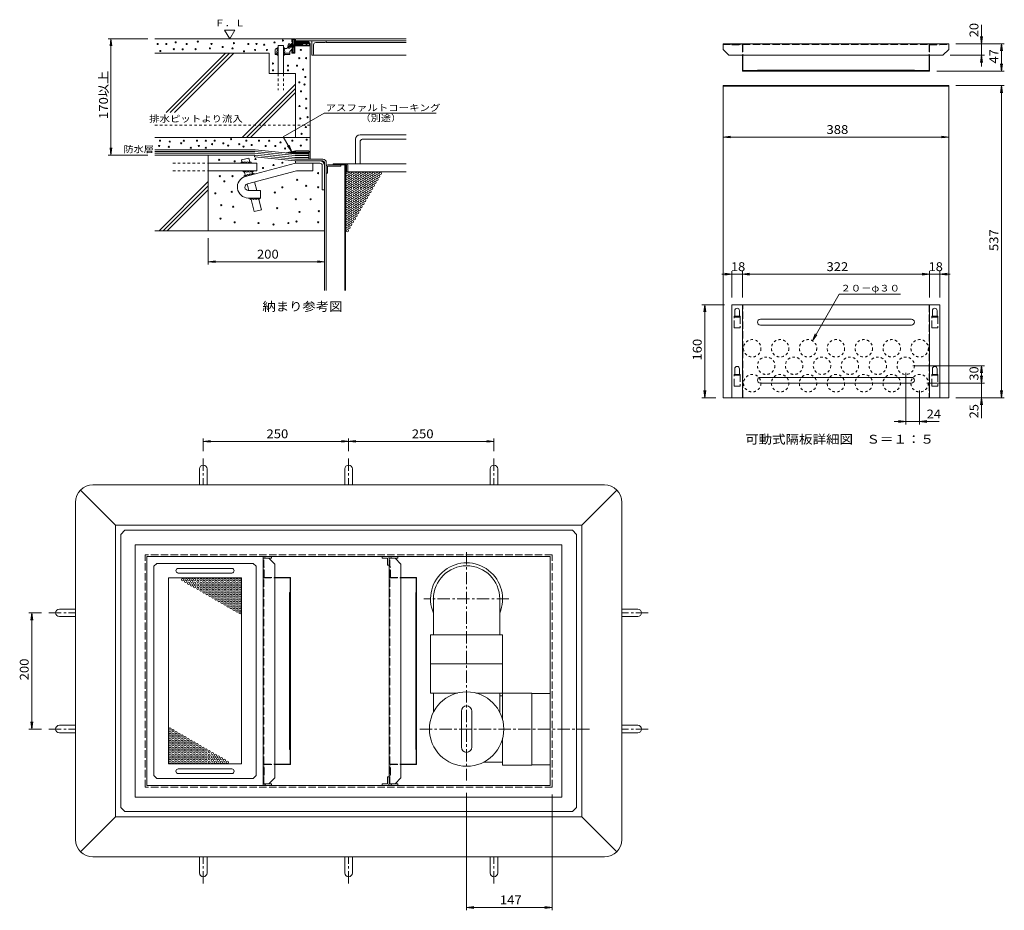
# Model space of a CAD drawing. Units: millimetres. Extents: x -1822 to 1837, y -1319 to 1297.
# Drawn here: x -1739 to -45, y -242 to 1290 of the extents above; entities that cross this region are included whole.
import ezdxf

# ---------------------------------------------------------------- set-up
doc = ezdxf.new("R2010")
doc.units = ezdxf.units.MM
doc.header["$LTSCALE"] = 5
for name, pattern in [('JWW_CENTER1', [6.773333, 4.233333, -0.846667, 0.846667, -0.846667]), ('JWW_CENTER2', [13.546667, 11.006667, -0.846667, 0.846667, -0.846667]), ('JWW_DASHED1', [1.693333, 0.846667, -0.846667]), ('JWW_DASHED3', [3.386667, 2.54, -0.846667])]:
    doc.linetypes.add(name, pattern=pattern)
for name, color, linetype in [('0-7', 7, 'Continuous'), ('0-9', 7, 'Continuous'), ('0-A', 7, 'Continuous'), ('ハッチ', 7, 'Continuous'), ('仕上', 7, 'Continuous'), ('寸法', 7, 'Continuous'), ('建具', 7, 'Continuous'), ('躯体', 7, 'Continuous'), ('通り芯', 7, 'Continuous')]:
    doc.layers.add(name, color=color, linetype=linetype)
doc.styles.add('ＭＳ ゴシック', font='txt', dxfattribs={"height": 1})

msp = doc.modelspace()

# ---------------------------------------------------------------- linework, layer by layer
at = {"layer": '0-7', "color": 7, "linetype": 'Continuous', "lineweight": 9}
for p, q in [((-1378, 1257.3), (-1386.7, 1272.3)), ((-1386.7, 1272.3), (-1369.4, 1272.3)), ((-1378, 1257.3), (-1369.4, 1272.3)), ((-84.5, 1281.2), (-84.5, 1209.6)), ((-1519, 1257.3), (-1587.2, 1257.3)), ((-1582.2, 1257.3), (-1583.8, 1244.9)), ((-1582.2, 1057.3), (-1582.2, 1257.3)), ((-1582.2, 1257.3), (-1580.6, 1244.9)), ((-84.5, 1248.8), (-86.2, 1261.2)), ((-84.5, 1248.8), (-82.9, 1261.2)), ((-128.5, 1248.8), (-45.4, 1248.8)), ((-50.4, 1248.8), (-52, 1236.4)), ((-50.4, 1201.8), (-50.4, 1248.8)), ((-50.4, 1248.8), (-48.7, 1236.4)), ((-138.5, 1228.8), (-79.5, 1228.8)), ((-84.5, 1228.8), (-86.2, 1216.4)), ((-84.5, 1228.8), (-82.9, 1216.4)), ((-50.4, 1201.8), (-52, 1214.2)), ((-50.4, 1201.8), (-48.7, 1214.2)), ((-161.5, 1201.8), (-45.4, 1201.8)), ((-128.5, 1176.8), (-45.4, 1176.8)), ((-50.4, 1176.8), (-52, 1164.4)), ((-50.4, 639.8), (-50.4, 1176.8)), ((-50.4, 1176.8), (-48.7, 1164.4)), ((-1285.9, 1088.8), (-1215.6, 1129.4)), ((-1215.6, 1129.4), (-1023, 1129.4)), ((-1271, 1063), (-1285.9, 1088.8)), ((-529, 1088.2), (-516.6, 1089.9)), ((-529, 1088.2), (-141, 1088.2)), ((-529, 1088.2), (-516.6, 1086.6)), ((-141, 1088.2), (-153.4, 1089.9)), ((-141, 1088.2), (-153.4, 1086.6)), ((-1582.2, 1057.3), (-1583.8, 1069.7)), ((-1582.2, 1057.3), (-1580.6, 1069.7)), ((-1271, 1063), (-1278.6, 1072.9)), ((-1271, 1063), (-1275.8, 1074.5)), ((-1519, 1057.3), (-1587.2, 1057.3)), ((-1414.8, 914.1), (-1414.8, 868.8)), ((-1414.8, 873.8), (-1402.4, 875.4)), ((-1414.8, 873.8), (-1214.8, 873.8)), ((-1414.8, 873.8), (-1402.4, 872.1)), ((-1214.8, 873.8), (-1227.2, 875.4)), ((-1214.8, 873.8), (-1227.2, 872.1)), ((-531.3, 852.3), (-138.7, 852.3)), ((-514, 852.3), (-526.4, 853.9)), ((-514, 852.3), (-526.4, 850.6)), ((-514, 812.3), (-514, 857.3)), ((-496, 812.3), (-496, 857.3)), ((-496, 852.3), (-483.6, 853.9)), ((-496, 852.3), (-483.6, 850.6)), ((-174, 852.3), (-186.4, 853.9)), ((-174, 852.3), (-186.4, 850.6)), ((-174, 812.3), (-174, 857.3)), ((-156, 812.3), (-156, 857.3)), ((-156, 852.3), (-143.6, 853.9)), ((-156, 852.3), (-143.6, 850.6)), ((-375.5, 737.8), (-329.3, 817.9)), ((-329.3, 817.9), (-224.1, 817.9)), ((-526.5, 799.8), (-565.7, 799.8)), ((-560.7, 799.8), (-562.3, 787.4)), ((-560.7, 639.8), (-560.7, 799.8)), ((-560.7, 799.8), (-559, 787.4)), ((-375.5, 737.8), (-370.7, 749.4)), ((-375.5, 737.8), (-367.9, 747.7)), ((-202.5, 694.8), (-79.5, 694.8)), ((-84.5, 694.8), (-86.2, 682.4)), ((-84.5, 604.3), (-84.5, 694.8)), ((-84.5, 694.8), (-82.9, 682.4)), ((-215, 682.3), (-215, 593.8)), ((-178.5, 664.8), (-79.5, 664.8)), ((-84.5, 664.8), (-86.2, 677.2)), ((-84.5, 664.8), (-82.9, 677.2)), ((-560.7, 639.8), (-562.3, 652.2)), ((-560.7, 639.8), (-559, 652.2)), ((-191, 652.3), (-191, 593.8)), ((-50.4, 639.8), (-52, 652.2)), ((-50.4, 639.8), (-48.7, 652.2)), ((-541.5, 639.8), (-565.7, 639.8)), ((-128.5, 639.8), (-45.4, 639.8)), ((-84.5, 639.8), (-86.2, 627.4)), ((-84.5, 639.8), (-82.9, 627.4)), ((-234.9, 598.8), (-157.7, 598.8)), ((-215, 598.8), (-227.4, 600.4)), ((-215, 598.8), (-227.4, 597.2)), ((-191, 598.8), (-178.6, 600.4)), ((-191, 598.8), (-178.6, 597.2)), ((-1423.4, 547.8), (-1423.4, 569.7)), ((-1423.4, 564.7), (-1411, 566.4)), ((-1423.4, 564.7), (-923.4, 564.7)), ((-1423.4, 564.7), (-1411, 563.1)), ((-1161, 563.1), (-1185.8, 566.4)), ((-1161, 566.4), (-1185.8, 563.1)), ((-1173.4, 547.8), (-1173.4, 569.7)), ((-923.4, 564.7), (-935.8, 566.4)), ((-923.4, 564.7), (-935.8, 563.1)), ((-923.4, 547.8), (-923.4, 569.7)), ((-1701.5, 269.7), (-1723.4, 269.7)), ((-1718.4, 269.7), (-1720.1, 257.3)), ((-1718.4, 69.7), (-1718.4, 269.7)), ((-1718.4, 269.7), (-1716.8, 257.3)), ((-1701.5, 69.7), (-1723.4, 69.7)), ((-1718.4, 69.7), (-1720.1, 82.1)), ((-1718.4, 69.7), (-1716.8, 82.1)), ((-970.4, -39.8), (-970.4, -242.1)), ((-823.4, -42.8), (-823.4, -242.1)), ((-970.4, -237.1), (-958, -235.4)), ((-970.4, -237.1), (-823.4, -237.1)), ((-970.4, -237.1), (-958, -238.7)), ((-823.4, -237.1), (-835.8, -235.4)), ((-823.4, -237.1), (-835.8, -238.7))]:
    msp.add_line(p, q, dxfattribs=at)
at = {"layer": '0-9', "color": 4, "linetype": 'Continuous', "lineweight": 9}
for p, q in [((-1242.8, 1253.8), (-1265.8, 1253.8)), ((-1264.8, 1253.8), (-1258.3, 1247.3)), ((-1263.4, 1253.8), (-1256.9, 1247.3)), ((-1262, 1253.8), (-1255.6, 1247.4)), ((-1260.6, 1253.8), (-1254.8, 1248)), ((-1259.1, 1253.8), (-1254, 1248.7)), ((-1257.7, 1253.8), (-1253.2, 1249.3)), ((-1256.3, 1253.8), (-1252.4, 1249.9)), ((-1254.9, 1253.8), (-1251.4, 1250.3)), ((-1253.5, 1253.8), (-1250, 1250.3)), ((-1252.1, 1253.8), (-1248.6, 1250.3)), ((-1250.7, 1253.8), (-1245.7, 1248.8)), ((-1249.2, 1253.8), (-1244.8, 1249.4)), ((-1247.8, 1253.8), (-1243.9, 1249.9)), ((-1246.4, 1253.8), (-1242.9, 1250.3)), ((-1245, 1253.8), (-1241.8, 1250.6)), ((-1243.6, 1253.8), (-1241.8, 1252)), ((-1265.8, 1253.4), (-1259.7, 1247.3)), ((-1265.8, 1252), (-1261.1, 1247.3)), ((-1265.8, 1250.6), (-1262.5, 1247.3)), ((-1265.8, 1249.2), (-1264, 1247.3)), ((-1241.8, 1252.8), (-1241.8, 1250.3))]:
    msp.add_line(p, q, dxfattribs=at)
at = {"layer": '0-9', "color": 6, "linetype": 'JWW_CENTER1', "lineweight": 5}
for p, q in [((-970.4, 373.8), (-970.4, -18.6)), ((-897.5, 293.7), (-1043.9, 293.7)), ((-758.9, 69.7), (-1054.6, 69.7))]:
    msp.add_line(p, q, dxfattribs=at)
at = {"layer": '0-9', "color": 6, "linetype": 'Continuous', "lineweight": 5}
for p, q in [((-1027.4, 231.7), (-1027.4, 293.7)), ((-913.4, 231.7), (-913.4, 293.7)), ((-908.4, 231.7), (-1032.4, 231.7)), ((-1032.4, 231.7), (-1032.4, 131.7)), ((-908.4, 231.7), (-908.4, 131.7)), ((-908.4, 181.7), (-1032.4, 181.7)), ((-986.3, 131.7), (-1032.4, 131.7)), ((-1027.4, 98.8), (-1027.4, 131.7)), ((-908.4, 131.7), (-954.6, 131.7)), ((-913.4, 98.8), (-913.4, 131.7)), ((-913.4, 126.7), (-908.4, 126.7)), ((-908.4, 131.7), (-908.4, 85.6)), ((-908.4, 131.7), (-858.4, 131.7)), ((-858.4, 131.7), (-858.4, 7.7)), ((-979.4, 100.7), (-979.4, 38.7)), ((-961.4, 100.7), (-961.4, 38.7)), ((-908.4, 53.9), (-908.4, 7.7)), ((-941.3, 12.7), (-908.4, 12.7)), ((-908.4, 7.7), (-858.4, 7.7))]:
    msp.add_line(p, q, dxfattribs=at)
msp.add_circle((-970.4, 69.7), 64, dxfattribs=at)
at = {"layer": '0-9', "color": 4, "linetype": 'Continuous', "lineweight": 9}
msp.add_arc((-1242.8, 1252.8), 1, 0, 90, dxfattribs=at)
at = {"layer": '0-9', "color": 6, "linetype": 'Continuous', "lineweight": 5}
for centre, radius, start, end in [((-970.4, 293.7), 62, 336.8327, 203.1673), ((-970.4, 293.7), 57, 0, 180), ((-970.4, 100.7), 9, 0, 180), ((-970.4, 38.7), 9, 180, 0)]:
    msp.add_arc(centre, radius, start, end, dxfattribs=at)
at = {"layer": '0-A', "color": 3, "linetype": 'Continuous', "lineweight": 9}
for p, q in [((-1269.8, 1246.5), (-1269.8, 1256.3)), ((-1267.5, 1256.3), (-1269.8, 1256.3)), ((-1267.5, 1256.3), (-1267.5, 1246.5)), ((-1299.8, 1238.3), (-1299.8, 1230.3)), ((-1294.5, 1240.3), (-1297.8, 1240.3)), ((-1281.9, 1240.3), (-1285.5, 1240.3)), ((-1277.4, 1242.7), (-1278.4, 1241.8)), ((-1277.4, 1247.1), (-1277.4, 1242.5)), ((-1276.1, 1248.4), (-1274.8, 1248.4)), ((-1276.1, 1241.2), (-1274.8, 1241.2)), ((-1274.8, 1241.2), (-1274.8, 1248.4)), ((-1274.8, 1246.8), (-1267.1, 1246.8)), ((-1274.8, 1246.5), (-1266.8, 1246.5)), ((-1274.8, 1243), (-1266.8, 1243)), ((-1274.8, 1242.8), (-1267.1, 1242.8)), ((-1274.2, 1235.9), (-1269.8, 1240.3)), ((-1269.8, 1250.3), (-1273.3, 1246.8)), ((-1269.8, 1233.8), (-1269.8, 1243)), ((-1267.5, 1243), (-1267.5, 1233.8)), ((-1267.1, 1246.8), (-1266.8, 1246.5)), ((-1267.1, 1246.8), (-1267.1, 1242.8)), ((-1267.1, 1242.8), (-1266.8, 1243)), ((-1266.8, 1246.5), (-1266.8, 1243)), ((-1299.8, 1230.3), (-1294.5, 1230.3)), ((-1285.5, 1230.3), (-1274.8, 1230.3)), ((-1274.8, 1230.3), (-1274.8, 1234.5)), ((-1269.8, 1233.8), (-1267.5, 1233.8))]:
    msp.add_line(p, q, dxfattribs=at)
at = {"layer": '0-A', "color": 3, "linetype": 'JWW_CENTER2', "lineweight": 9}
msp.add_line((-1278.4, 1244.8), (-1266.3, 1244.8), dxfattribs=at)
at = {"layer": '0-A', "color": 3, "linetype": 'JWW_DASHED3', "lineweight": 9}
for p, q in [((-1277.4, 1242.7), (-1273.3, 1246.8)), ((-1299.8, 1232.6), (-1294.5, 1232.6)), ((-1285.5, 1232.6), (-1274.8, 1232.6))]:
    msp.add_line(p, q, dxfattribs=at)
at = {"layer": '0-A', "color": 3, "linetype": 'Continuous', "lineweight": 9}
for centre, radius, start, end in [((-1297.8, 1238.3), 2, 90, 180), ((-1281.9, 1245.3), 5, 270, 315), ((-1276.1, 1247.1), 1.3, 90, 180), ((-1276.1, 1242.5), 1.3, 180, 270), ((-1272.8, 1234.5), 2, 135, 180)]:
    msp.add_arc(centre, radius, start, end, dxfattribs=at)
at = {"layer": 'ハッチ', "color": 6, "linetype": 'Continuous', "lineweight": 5}
for p, q in [((-1271.8, 1257.3), (-1506.5, 1257.3)), ((-1285.5, 1245.5), (-1294.5, 1245.5)), ((-1294.5, 1245.5), (-1294.5, 1197.3)), ((-1285.5, 1197.3), (-1285.5, 1245.5)), ((-1239.8, 1061.8), (-1239.8, 1246.3)), ((-1506.5, 1232.3), (-1309.8, 1232.3)), ((-1487.4, 1130.2), (-1385.2, 1232.3)), ((-1480.3, 1130.2), (-1378.2, 1232.3)), ((-1473.2, 1130.2), (-1371.1, 1232.3)), ((-1309.8, 1197.3), (-1309.8, 1232.3)), ((-1309.8, 1197.3), (-1264.8, 1197.3)), ((-1264.8, 1087.3), (-1264.8, 1197.3)), ((-1356.4, 1087.3), (-1264.8, 1178.9)), ((-1349.3, 1087.3), (-1264.8, 1171.8)), ((-1342.3, 1087.3), (-1264.8, 1164.7)), ((-1506.5, 1087.3), (-1239.8, 1087.3)), ((-1506.5, 1057.3), (-1334.8, 1057.3)), ((-1414.8, 926.6), (-1414.8, 1057.3)), ((-1345.1, 1052.1), (-1357.7, 1049)), ((-1345.1, 1052.1), (-1342.9, 1043.1)), ((-1414.8, 1043.1), (-1331.4, 1043.1)), ((-1357.7, 1049), (-1356.3, 1043.1)), ((-1331.4, 1030.1), (-1331.4, 1043.1)), ((-1414.8, 1030.1), (-1331.4, 1030.1)), ((-1353.1, 1030.1), (-1350.7, 1020.3)), ((-1339.7, 1030.1), (-1338.2, 1023.6)), ((-1499.6, 926.6), (-1414.8, 1011.5)), ((-1492.6, 926.6), (-1414.8, 1004.4)), ((-1347.7, 1007.6), (-1344.9, 996.3)), ((-1335.1, 1011), (-1331.5, 996.3)), ((-1485.5, 926.6), (-1414.8, 997.3)), ((-1341.8, 983.3), (-1336.1, 960.1)), ((-1328.4, 983.3), (-1323.5, 963.1)), ((-1336.1, 960.1), (-1323.5, 963.1)), ((-1506.5, 926.6), (-1214.8, 926.6))]:
    msp.add_line(p, q, dxfattribs=at)
at = {"layer": 'ハッチ', "color": 6, "linetype": 'JWW_DASHED1', "lineweight": 5}
for p, q in [((-1294.5, 1197.3), (-1294.5, 1168.6)), ((-1285.5, 1197.3), (-1285.5, 1168.6)), ((-1506.5, 1108.6), (-1239.8, 1108.6)), ((-1475.7, 1043.1), (-1414.8, 1043.1)), ((-1475.7, 1030.1), (-1414.8, 1030.1))]:
    msp.add_line(p, q, dxfattribs=at)
at = {"layer": 'ハッチ', "color": 4, "linetype": 'Continuous', "lineweight": 9}
for p, q in [((-1506.5, 1066.3), (-1334.4, 1066.3)), ((-1506.5, 1063.3), (-1334.5, 1063.3)), ((-1506.5, 1060.3), (-1334.7, 1060.3)), ((-1265.7, 1053.3), (-1334.7, 1060.3)), ((-1265.5, 1056.3), (-1334.5, 1063.3)), ((-1265.4, 1059.3), (-1334.4, 1066.3)), ((-1265.7, 1053.3), (-1241.8, 1053.3)), ((-1265.5, 1056.3), (-1241.8, 1056.3)), ((-1265.4, 1059.3), (-1241.8, 1059.3))]:
    msp.add_line(p, q, dxfattribs=at)
at = {"layer": 'ハッチ', "color": 3, "linetype": 'Continuous', "lineweight": 9}
for p, q in [((-1264.8, 1064.3), (-1280.7, 1060.8)), ((-1280.2, 1060.8), (-1280, 1061)), ((-1279.4, 1061.1), (-1278.9, 1060.7)), ((-1277, 1060.5), (-1275.5, 1062)), ((-1276.5, 1061.8), (-1275, 1060.3)), ((-1273.8, 1060.1), (-1271, 1063)), ((-1273.6, 1062.4), (-1271.1, 1059.9)), ((-1270.7, 1063), (-1267.1, 1059.5)), ((-1270.6, 1059.8), (-1266.5, 1063.9)), ((-1267.8, 1063.6), (-1263.4, 1059.3)), ((-1267.4, 1059.5), (-1264.6, 1062.3)), ((-1264.9, 1064.3), (-1264.8, 1064.2)), ((-1264.1, 1059.3), (-1261.1, 1062.3)), ((-1262.9, 1062.3), (-1259.9, 1059.3)), ((-1260.5, 1059.3), (-1257.5, 1062.3)), ((-1259.4, 1062.3), (-1256.4, 1059.3)), ((-1257, 1059.3), (-1254, 1062.3)), ((-1255.8, 1062.3), (-1252.8, 1059.3)), ((-1253.5, 1059.3), (-1250.5, 1062.3)), ((-1252.3, 1062.3), (-1249.3, 1059.3)), ((-1249.9, 1059.3), (-1246.9, 1062.3)), ((-1248.7, 1062.3), (-1245.7, 1059.3)), ((-1246.4, 1059.3), (-1243.4, 1062.3)), ((-1245.2, 1062.3), (-1242.2, 1059.3)), ((-1242.8, 1059.3), (-1241.8, 1060.3))]:
    msp.add_line(p, q, dxfattribs=at)
for centre in [(-1286.3, 1254.3), (-1501.8, 1248.2), (-1497.3, 1236.2), (-1487, 1248.4), (-1474.1, 1239.4), (-1471, 1251.2), (-1459, 1239.2), (-1452.1, 1248.4), (-1436.6, 1239.4), (-1432.7, 1252.3), (-1412, 1240.7), (-1409.4, 1248.4), (-1390, 1243.2), (-1373.2, 1240.7), (-1370.6, 1249.7), (-1353.3, 1235.6), (-1346, 1248.4), (-1334.4, 1238.1), (-1331.8, 1248.4), (-1318.6, 1247.1), (-1313.9, 1238.1), (-1301, 1251), (-1255.7, 1238.1), (-1258.3, 1223.8), (-1246.6, 1223.8), (-1303.5, 1214.8), (-1303.5, 1203.1), (-1277.7, 1210.9), (-1277.7, 1203.1), (-1262.1, 1210.9), (-1251.8, 1204.4), (-1247.9, 1191.5), (-1258.3, 1182.4), (-1249.2, 1178.6), (-1255.3, 1166.8), (-1246.4, 1154.1), (-1257.8, 1141.5), (-1246.4, 1137.7), (-1256.5, 1120), (-1243.9, 1122.5), (-1246.9, 1105.4), (-1375.6, 1084.6), (-1254.2, 1093.8), (-1245.5, 1083.6), (-1499.3, 1072.9), (-1497.8, 1081.9), (-1482.6, 1071.3), (-1481.1, 1080.4), (-1461.4, 1077.4), (-1456.9, 1081.9), (-1444.8, 1069.8), (-1434.2, 1081.9), (-1431.2, 1072.9), (-1419, 1081.9), (-1419, 1069.8), (-1408.4, 1075.9), (-1403.9, 1081.9), (-1388.8, 1077.4), (-1380.7, 1073.4), (-1361.5, 1075.9), (-1354.1, 1071.7), (-1349.4, 1081.9), (-1340.3, 1074.4), (-1327.5, 1082), (-1316.1, 1072.9), (-1310, 1081.9), (-1299.4, 1072.9), (-1290.6, 1079), (-1282.7, 1068.5), (-1270.1, 1082), (-1255.7, 1073.5), (-1333.5, 1050.4), (-1396.2, 1049.1), (-1369.3, 1046.5), (-1320.7, 1035), (-1302.7, 1040.1), (-1287.4, 1044), (-1395, 1020.9), (-1373.2, 1020.9), (-1226, 1026.2), (-1387.3, 1011.9), (-1287.4, 1001.7), (-1261.8, 1014.5), (-1246.4, 1004.3), (-1225.9, 1001.7), (-1402.7, 991.4), (-1374.5, 994), (-1300.2, 992.7), (-1392.4, 971), (-1371.9, 968.4), (-1296.3, 965.8), (-1264.3, 981.2), (-1238.7, 981.2), (-1393.7, 947.9), (-1257.9, 959.4), (-1224.6, 960.7), (-1369.3, 941.5), (-1328.4, 940.2), (-1302.7, 937.7), (-1277.1, 940.2), (-1263, 942.8), (-1225.9, 941.5)]:
    msp.add_circle(centre, 0.993, dxfattribs=at)
at = {"layer": 'ハッチ', "color": 6, "linetype": 'Continuous', "lineweight": 5}
for centre, start, end in [((-1294.5, 1239.8), 90, 270), ((-1294.5, 1235.3), 90, 270), ((-1285.5, 1239.8), 270, 90), ((-1285.5, 1235.3), 270, 90), ((-1294.5, 1230.7), 90, 270), ((-1285.5, 1230.7), 270, 90), ((-1356.3, 1043.1), 0, 180), ((-1351.7, 1043.1), 0, 180), ((-1347.2, 1043.1), 0, 180), ((-1342.6, 1043.1), 0, 180), ((-1353.1, 1030.1), 180, 0), ((-1350.9, 1020.2), 15.0001, 195.0001), ((-1348.6, 1030.1), 180, 0), ((-1346.5, 1021.4), 15.0001, 195.0001), ((-1344, 1030.1), 180, 0), ((-1342.1, 1022.6), 15.0001, 195.0001), ((-1339.5, 1030.1), 180, 0), ((-1337.7, 1023.8), 15.0001, 195.0001), ((-1341.8, 983.3), 180, 0), ((-1337.2, 983.3), 180, 0), ((-1332.7, 983.3), 180, 0), ((-1328.1, 983.3), 180, 0)]:
    msp.add_arc(centre, 2.28, start, end, dxfattribs=at)
at = {"layer": '仕上', "color": 3, "linetype": 'Continuous', "lineweight": 9}
for p, q in [((-1264.8, 1257), (-1264.8, 1253.8)), ((-1074.1, 1257), (-1264.8, 1257)), ((-1074.1, 1253.8), (-1264.8, 1253.8))]:
    msp.add_line(p, q, dxfattribs=at)
at = {"layer": '仕上', "color": 2, "linetype": 'Continuous', "lineweight": 9}
for p, q in [((-1236.8, 1228.8), (-1236.8, 1253.8)), ((-1211.8, 1250.8), (-1211.8, 1253.8)), ((-1233.8, 1230.8), (-1233.8, 1246.8)), ((-1229.8, 1250.8), (-1213.8, 1250.8)), ((-1211.8, 1250.8), (-1074.1, 1250.8)), ((-1236.8, 1228.8), (-1074.1, 1228.8))]:
    msp.add_line(p, q, dxfattribs=at)
for centre, radius, start, end in [((-1229.8, 1246.8), 4, 90, 180), ((-1213.8, 1252.8), 2, 270, 0), ((-1235.8, 1230.8), 2, 270, 0)]:
    msp.add_arc(centre, radius, start, end, dxfattribs=at)
at = {"layer": '寸法', "color": 4, "linetype": 'Continuous', "lineweight": 9}
for p, q in [((-529, 1248.8), (-141, 1248.8)), ((-529, 1248.8), (-529, 1238.8)), ((-519, 1228.8), (-529, 1238.8)), ((-151, 1228.8), (-141, 1238.8)), ((-141, 1238.8), (-141, 1248.8)), ((-519, 1228.8), (-151, 1228.8)), ((-496, 1228.8), (-496, 1201.8)), ((-495.2, 1228.8), (-495.2, 1202.6)), ((-174.8, 1228.8), (-174.8, 1202.6)), ((-174, 1228.8), (-174, 1201.8)), ((-470, 1203.3), (-200, 1203.3)), ((-470, 1202.6), (-470, 1203.3)), ((-200, 1202.6), (-200, 1203.3)), ((-496, 1201.8), (-174, 1201.8)), ((-495.2, 1202.6), (-174.8, 1202.6)), ((-529, 639.8), (-529, 1176.8)), ((-529, 1176.8), (-141, 1176.8)), ((-529, 1175.6), (-141, 1175.6)), ((-141, 1176.8), (-141, 639.8)), ((-514, 639.8), (-514, 799.8)), ((-156, 799.8), (-514, 799.8)), ((-496, 639.8), (-496, 799.8)), ((-174, 799.8), (-174, 639.8)), ((-156, 799.8), (-156, 639.8)), ((-509, 778.6), (-509, 789.6)), ((-501, 778.6), (-501, 789.6)), ((-169, 778.6), (-169, 789.6)), ((-161, 778.6), (-161, 789.6)), ((-205, 774.8), (-465, 774.8)), ((-205, 764.8), (-465, 764.8)), ((-509, 678.6), (-509, 689.6)), ((-501, 678.6), (-501, 689.6)), ((-169, 678.6), (-169, 689.6)), ((-161, 678.6), (-161, 689.6)), ((-205, 674.8), (-465, 674.8)), ((-205, 664.8), (-465, 664.8)), ((-141, 639.8), (-529, 639.8)), ((-1320.4, -24.3), (-1320.4, 363.7)), ((-1310.4, 363.7), (-1320.4, 363.7)), ((-1300.4, 353.7), (-1310.4, 363.7)), ((-1103.4, -24.3), (-1103.4, 363.7)), ((-1093.4, 363.7), (-1103.4, 363.7)), ((-1083.4, 353.7), (-1093.4, 363.7)), ((-1300.4, -14.3), (-1300.4, 353.7)), ((-1083.4, -14.3), (-1083.4, 353.7)), ((-1300.4, 330.7), (-1273.4, 330.7)), ((-1300.4, 329.9), (-1274.2, 329.9)), ((-1274.2, 9.5), (-1274.2, 329.9)), ((-1273.4, 8.7), (-1273.4, 330.7)), ((-1083.4, 330.7), (-1056.4, 330.7)), ((-1083.4, 329.9), (-1057.2, 329.9)), ((-1057.2, 9.5), (-1057.2, 329.9)), ((-1056.4, 8.7), (-1056.4, 330.7)), ((-1274.9, 34.7), (-1274.9, 304.7)), ((-1274.2, 304.7), (-1274.9, 304.7)), ((-1057.9, 34.7), (-1057.9, 304.7)), ((-1057.2, 304.7), (-1057.9, 304.7)), ((-1274.2, 34.7), (-1274.9, 34.7)), ((-1057.2, 34.7), (-1057.9, 34.7)), ((-1300.4, 9.5), (-1274.2, 9.5)), ((-1300.4, 8.7), (-1273.4, 8.7)), ((-1083.4, 9.5), (-1057.2, 9.5)), ((-1083.4, 8.7), (-1056.4, 8.7)), ((-1300.4, -14.3), (-1310.4, -24.3)), ((-1083.4, -14.3), (-1093.4, -24.3)), ((-1320.4, -24.3), (-1310.4, -24.3)), ((-1103.4, -24.3), (-1093.4, -24.3))]:
    msp.add_line(p, q, dxfattribs=at)
at = {"layer": '寸法', "color": 4, "linetype": 'JWW_DASHED3', "lineweight": 9}
for p, q in [((-529, 1247.6), (-141, 1247.6)), ((-514, 1246.8), (-514, 1247.6)), ((-514, 1246.8), (-496, 1246.8)), ((-496, 1246.8), (-496, 1228.8)), ((-495.2, 1247.6), (-495.2, 1228.8)), ((-174.8, 1247.6), (-174.8, 1228.8)), ((-174, 1246.8), (-156, 1246.8)), ((-174, 1246.8), (-174, 1228.8)), ((-156, 1246.8), (-156, 1247.6)), ((-495.2, 639.8), (-495.2, 799.8)), ((-174.8, 799.8), (-174.8, 639.8)), ((-500, 779.8), (-510, 779.8)), ((-510, 759.8), (-510, 779.8)), ((-500, 779.8), (-500, 759.8)), ((-170, 759.8), (-170, 779.8)), ((-160, 779.8), (-170, 779.8)), ((-160, 779.8), (-160, 759.8)), ((-501, 778.6), (-509, 778.6)), ((-161, 778.6), (-169, 778.6)), ((-500, 759.8), (-510, 759.8)), ((-160, 759.8), (-170, 759.8)), ((-510, 659.8), (-510, 679.8)), ((-500, 679.8), (-510, 679.8)), ((-501, 678.6), (-509, 678.6)), ((-500, 679.8), (-500, 659.8)), ((-160, 679.8), (-170, 679.8)), ((-170, 659.8), (-170, 679.8)), ((-161, 678.6), (-169, 678.6)), ((-160, 679.8), (-160, 659.8)), ((-500, 659.8), (-510, 659.8)), ((-160, 659.8), (-170, 659.8)), ((-1319.2, -24.3), (-1319.2, 363.7)), ((-1102.2, -24.3), (-1102.2, 363.7)), ((-1318.4, 348.7), (-1319.2, 348.7)), ((-1318.4, 330.7), (-1318.4, 348.7)), ((-1101.4, 348.7), (-1102.2, 348.7)), ((-1101.4, 330.7), (-1101.4, 348.7)), ((-1319.2, 329.9), (-1300.4, 329.9)), ((-1318.4, 330.7), (-1300.4, 330.7)), ((-1102.2, 329.9), (-1083.4, 329.9)), ((-1101.4, 330.7), (-1083.4, 330.7)), ((-1319.2, 9.5), (-1300.4, 9.5)), ((-1318.4, 8.7), (-1300.4, 8.7)), ((-1318.4, -9.3), (-1318.4, 8.7)), ((-1102.2, 9.5), (-1083.4, 9.5)), ((-1101.4, 8.7), (-1083.4, 8.7)), ((-1101.4, -9.3), (-1101.4, 8.7)), ((-1318.4, -9.3), (-1319.2, -9.3)), ((-1101.4, -9.3), (-1102.2, -9.3))]:
    msp.add_line(p, q, dxfattribs=at)
at = {"layer": '寸法', "color": 4, "linetype": 'JWW_DASHED1', "lineweight": 9}
for centre in [(-479, 724.8), (-431, 724.8), (-383, 724.8), (-335, 724.8), (-287, 724.8), (-239, 724.8), (-191, 724.8), (-455, 694.8), (-407, 694.8), (-359, 694.8), (-311, 694.8), (-263, 694.8), (-215, 694.8), (-479, 664.8), (-431, 664.8), (-383, 664.8), (-335, 664.8), (-287, 664.8), (-239, 664.8), (-191, 664.8)]:
    msp.add_circle(centre, 15, dxfattribs=at)
at = {"layer": '寸法', "color": 4, "linetype": 'Continuous', "lineweight": 9}
for centre, radius, start, end in [((-505, 789.6), 4, 0, 180), ((-165, 789.6), 4, 0, 180), ((-465, 769.8), 5, 90, 270), ((-205, 769.8), 5, 270, 90), ((-505, 689.6), 4, 0, 180), ((-165, 689.6), 4, 0, 180), ((-465, 669.8), 5, 90, 270), ((-205, 669.8), 5, 270, 90)]:
    msp.add_arc(centre, radius, start, end, dxfattribs=at)
at = {"layer": '建具', "color": 3, "linetype": 'Continuous', "lineweight": 9}
for p, q in [((-1161.8, 1084.3), (-1161.8, 1042.3)), ((-1074.1, 1092.3), (-1153.8, 1092.3)), ((-1074.1, 1084.3), (-1149.8, 1084.3)), ((-1153.8, 1080.3), (-1153.8, 1042.3)), ((-1199.8, 1040.3), (-1199.8, 1042.3)), ((-1074.1, 1042.3), (-1199.8, 1042.3)), ((-1176.8, 1040.3), (-1199.8, 1040.3)), ((-1179.8, 824.3), (-1179.8, 1040.3)), ((-1178.8, 824.3), (-1178.8, 1040.3)), ((-1176.8, 1028.3), (-1176.8, 1040.3)), ((-1174.8, 1039.8), (-1174.8, 1028.3)), ((-1074.1, 1028.3), (-1176.8, 1028.3)), ((-1508.4, 349.7), (-1503.4, 354.7)), ((-1508.4, -10.3), (-1508.4, 349.7)), ((-1337.4, 354.7), (-1503.4, 354.7)), ((-1466.4, 346.2), (-1374.4, 346.2)), ((-1337.4, 354.7), (-1332.4, 349.7)), ((-1332.4, -10.3), (-1332.4, 349.7)), ((-1483.4, 9.7), (-1483.4, 329.7)), ((-1483.4, 329.7), (-1357.4, 329.7)), ((-1466.4, 338.2), (-1374.4, 338.2)), ((-1357.4, 329.7), (-1357.4, 9.7)), ((-858.4, 131.2), (-826.4, 131.2)), ((-1483.4, 9.7), (-1357.4, 9.7)), ((-1466.4, 1.2), (-1374.4, 1.2)), ((-858.4, 8.2), (-826.4, 8.2)), ((-1503.4, -15.3), (-1508.4, -10.3)), ((-1503.4, -15.3), (-1337.4, -15.3)), ((-1466.4, -6.8), (-1374.4, -6.8)), ((-1332.4, -10.3), (-1337.4, -15.3))]:
    msp.add_line(p, q, dxfattribs=at)
for centre in [(-1175.8, 1020.5), (-1172.8, 1025.7), (-1172.8, 1015.3), (-1169.8, 1020.5), (-1166.8, 1025.7), (-1166.8, 1015.3), (-1163.8, 1020.5), (-1160.8, 1025.7), (-1160.8, 1015.3), (-1157.8, 1020.5), (-1154.8, 1025.7), (-1154.8, 1015.3), (-1151.8, 1020.5), (-1148.8, 1025.7), (-1148.8, 1015.3), (-1145.8, 1020.5), (-1142.8, 1025.7), (-1142.8, 1015.3), (-1139.8, 1020.5), (-1136.8, 1025.7), (-1136.8, 1015.3), (-1133.8, 1020.5), (-1130.8, 1025.7), (-1130.8, 1015.3), (-1127.8, 1020.5), (-1124.8, 1025.7), (-1124.8, 1015.3), (-1121.8, 1020.5), (-1118.8, 1025.7), (-1175.8, 1010.1), (-1175.8, 999.7), (-1172.8, 1004.9), (-1169.8, 1010.1), (-1169.8, 999.7), (-1166.8, 1004.9), (-1163.8, 1010.1), (-1163.8, 999.7), (-1160.8, 1004.9), (-1157.8, 1010.1), (-1157.8, 999.7), (-1154.8, 1004.9), (-1151.8, 1010.1), (-1151.8, 999.7), (-1148.8, 1004.9), (-1145.8, 1010.1), (-1145.8, 999.7), (-1142.8, 1004.9), (-1139.8, 1010.1), (-1139.8, 999.7), (-1136.8, 1004.9), (-1133.8, 1010.1), (-1133.8, 999.7), (-1130.8, 1004.9), (-1127.8, 1010.1), (-1175.8, 989.3), (-1172.8, 994.5), (-1172.8, 984.1), (-1169.8, 989.3), (-1166.8, 994.5), (-1166.8, 984.1), (-1163.8, 989.3), (-1160.8, 994.5), (-1160.8, 984.1), (-1157.8, 989.3), (-1154.8, 994.5), (-1154.8, 984.1), (-1151.8, 989.3), (-1148.8, 994.5), (-1148.8, 984.1), (-1145.8, 989.3), (-1142.8, 994.5), (-1142.8, 984.1), (-1139.8, 989.3), (-1136.8, 994.5), (-1175.8, 978.9), (-1175.8, 968.5), (-1172.8, 973.7), (-1169.8, 978.9), (-1169.8, 968.5), (-1166.8, 973.7), (-1163.8, 978.9), (-1163.8, 968.5), (-1160.8, 973.7), (-1157.8, 978.9), (-1157.8, 968.5), (-1154.8, 973.7), (-1151.8, 978.9), (-1151.8, 968.5), (-1148.8, 973.7), (-1145.8, 978.9), (-1175.8, 958.1), (-1175.8, 947.7), (-1172.8, 963.3), (-1172.8, 952.9), (-1169.8, 958.1), (-1169.8, 947.7), (-1166.8, 963.3), (-1166.8, 952.9), (-1163.8, 958.1), (-1163.8, 947.7), (-1160.8, 963.3), (-1160.8, 952.9), (-1157.8, 958.1), (-1154.8, 963.3), (-1175.8, 937.4), (-1172.8, 942.5), (-1172.8, 932.2), (-1169.8, 937.4), (-1166.8, 942.5), (-1175.8, 927), (-1458.8, 326.7), (-1453.6, 323.7), (-1448.4, 326.7), (-1448.4, 320.7), (-1443.2, 323.7), (-1438, 326.7), (-1438, 320.7), (-1432.8, 323.7), (-1427.6, 326.7), (-1427.6, 320.7), (-1422.4, 323.7), (-1417.2, 326.7), (-1417.2, 320.7), (-1412, 323.7), (-1406.8, 326.7), (-1406.8, 320.7), (-1401.6, 323.7), (-1396.4, 326.7), (-1396.4, 320.7), (-1391.2, 323.7), (-1386, 326.7), (-1386, 320.7), (-1380.8, 323.7), (-1375.6, 326.7), (-1375.6, 320.7), (-1370.4, 323.7), (-1365.2, 326.7), (-1365.2, 320.7), (-1360, 323.7), (-1443.2, 317.7), (-1438, 314.7), (-1432.8, 317.7), (-1432.8, 311.7), (-1427.6, 314.7), (-1427.6, 308.7), (-1422.4, 317.7), (-1422.4, 311.7), (-1422.4, 305.7), (-1417.2, 314.7), (-1417.2, 308.7), (-1412, 317.7), (-1412, 311.7), (-1412, 305.7), (-1406.8, 314.7), (-1406.8, 308.7), (-1401.6, 317.7), (-1401.6, 311.7), (-1401.6, 305.7), (-1396.4, 314.7), (-1396.4, 308.7), (-1391.2, 317.7), (-1391.2, 311.7), (-1391.2, 305.7), (-1386, 314.7), (-1386, 308.7), (-1380.8, 317.7), (-1380.8, 311.7), (-1380.8, 305.7), (-1375.6, 314.7), (-1375.6, 308.7), (-1370.4, 317.7), (-1370.4, 311.7), (-1370.4, 305.7), (-1365.2, 314.7), (-1365.2, 308.7), (-1360, 317.7), (-1360, 311.7), (-1360, 305.7), (-1417.2, 302.7), (-1412, 299.7), (-1406.8, 302.7), (-1406.8, 296.7), (-1401.6, 299.7), (-1401.6, 293.7), (-1396.4, 302.7), (-1396.4, 296.7), (-1396.4, 290.7), (-1391.2, 299.7), (-1391.2, 293.7), (-1391.2, 287.7), (-1386, 302.7), (-1386, 296.7), (-1386, 290.7), (-1380.8, 299.7), (-1380.8, 293.7), (-1380.8, 287.7), (-1375.6, 302.7), (-1375.6, 296.7), (-1375.6, 290.7), (-1370.4, 299.7), (-1370.4, 293.7), (-1370.4, 287.7), (-1365.2, 302.7), (-1365.2, 296.7), (-1365.2, 290.7), (-1360, 299.7), (-1360, 293.7), (-1360, 287.7), (-1386, 284.7), (-1380.8, 281.7), (-1375.6, 284.7), (-1375.6, 278.7), (-1370.4, 281.7), (-1370.4, 275.7), (-1365.2, 284.7), (-1365.2, 278.7), (-1365.2, 272.7), (-1360, 281.7), (-1360, 275.7), (-1360, 269.7), (-1480.8, 69.7), (-1475.6, 66.7), (-1480.8, 63.7), (-1480.8, 57.7), (-1480.8, 51.7), (-1475.6, 60.7), (-1475.6, 54.7), (-1470.4, 63.7), (-1470.4, 57.7), (-1470.4, 51.7), (-1465.2, 60.7), (-1465.2, 54.7), (-1460, 57.7), (-1460, 51.7), (-1454.9, 54.7), (-1449.7, 51.7), (-1480.8, 45.7), (-1480.8, 39.7), (-1480.8, 33.7), (-1475.6, 48.7), (-1475.6, 42.7), (-1475.6, 36.7), (-1470.4, 45.7), (-1470.4, 39.7), (-1470.4, 33.7), (-1465.2, 48.7), (-1465.2, 42.7), (-1465.2, 36.7), (-1460, 45.7), (-1460, 39.7), (-1460, 33.7), (-1454.9, 48.7), (-1454.9, 42.7), (-1454.9, 36.7), (-1449.7, 45.7), (-1449.7, 39.7), (-1449.7, 33.7), (-1444.5, 48.7), (-1444.5, 42.7), (-1444.5, 36.7), (-1439.3, 45.7), (-1439.3, 39.7), (-1439.3, 33.7), (-1434.1, 42.7), (-1434.1, 36.7), (-1428.9, 39.7), (-1428.9, 33.7), (-1423.7, 36.7), (-1418.5, 33.7), (-1480.8, 27.7), (-1480.8, 21.7), (-1480.8, 15.7), (-1475.6, 30.7), (-1475.6, 24.7), (-1475.6, 18.7), (-1470.4, 27.7), (-1470.4, 21.7), (-1470.4, 15.7), (-1465.2, 30.7), (-1465.2, 24.7), (-1465.2, 18.7), (-1460, 27.7), (-1460, 21.7), (-1460, 15.7), (-1454.9, 30.7), (-1454.9, 24.7), (-1454.9, 18.7), (-1449.7, 27.7), (-1449.7, 21.7), (-1449.7, 15.7), (-1444.5, 30.7), (-1444.5, 24.7), (-1444.5, 18.7), (-1439.3, 27.7), (-1439.3, 21.7), (-1439.3, 15.7), (-1434.1, 30.7), (-1434.1, 24.7), (-1434.1, 18.7), (-1428.9, 27.7), (-1428.9, 21.7), (-1428.9, 15.7), (-1423.7, 30.7), (-1423.7, 24.7), (-1423.7, 18.7), (-1418.5, 27.7), (-1418.5, 21.7), (-1418.5, 15.7), (-1413.3, 30.7), (-1413.3, 24.7), (-1413.3, 18.7), (-1408.1, 27.7), (-1408.1, 21.7), (-1408.1, 15.7), (-1402.9, 24.7), (-1402.9, 18.7), (-1397.7, 21.7), (-1397.7, 15.7), (-1392.5, 18.7), (-1387.3, 15.7), (-1475.6, 12.7), (-1465.2, 12.7), (-1454.9, 12.7), (-1444.5, 12.7), (-1434.1, 12.7), (-1423.7, 12.7), (-1413.3, 12.7), (-1402.9, 12.7), (-1392.5, 12.7), (-1382.1, 12.7)]:
    msp.add_circle(centre, 2, dxfattribs=at)
for centre, radius, start, end in [((-1153.8, 1084.3), 8, 90, 180), ((-1149.8, 1080.3), 4, 90, 180), ((-1177.3, 1039.8), 2.5, 0, 90), ((-1178.8, 1025.7), 2, 270, 90), ((-1178.8, 1015.3), 2, 270, 90), ((-1178.8, 1004.9), 2, 270, 90), ((-1178.8, 994.5), 2, 270, 90), ((-1178.8, 984.1), 2, 270, 90), ((-1178.8, 973.7), 2, 270, 90), ((-1178.8, 963.3), 2, 270, 90), ((-1178.8, 952.9), 2, 270, 90), ((-1178.8, 942.5), 2, 270, 90), ((-1178.8, 932.2), 2, 270, 90), ((-1466.4, 342.2), 4, 90, 270), ((-1374.4, 342.2), 4, 270, 90), ((-1453.6, 329.7), 2, 180, 0), ((-1443.2, 329.7), 2, 180, 0), ((-1432.8, 329.7), 2, 180, 0), ((-1422.4, 329.7), 2, 180, 0), ((-1412, 329.7), 2, 180, 0), ((-1401.6, 329.7), 2, 180, 0), ((-1391.2, 329.7), 2, 180, 0), ((-1380.8, 329.7), 2, 180, 0), ((-1370.4, 329.7), 2, 180, 0), ((-1360, 329.7), 2, 180, 0), ((-1480.8, 9.7), 2, 0, 180), ((-1470.4, 9.7), 2, 0, 180), ((-1466.4, -2.8), 4, 90, 270), ((-1460, 9.7), 2, 0, 180), ((-1449.7, 9.7), 2, 0, 180), ((-1439.3, 9.7), 2, 0, 180), ((-1428.9, 9.7), 2, 0, 180), ((-1418.5, 9.7), 2, 0, 180), ((-1408.1, 9.7), 2, 0, 180), ((-1397.7, 9.7), 2, 0, 180), ((-1387.3, 9.7), 2, 0, 180), ((-1374.4, -2.8), 4, 270, 90)]:
    msp.add_arc(centre, radius, start, end, dxfattribs=at)
at = {"layer": '躯体', "color": 2, "linetype": 'Continuous', "lineweight": 9}
for p, q in [((-1270.8, 1256.7), (-1270.8, 1251.8)), ((-1266.4, 1257.3), (-1270.2, 1257.3)), ((-1269.8, 1256.3), (-1266.8, 1256.3)), ((-1269.8, 1251.8), (-1269.8, 1256.3)), ((-1266.8, 1247.3), (-1266.8, 1256.3)), ((-1265.8, 1256.7), (-1265.8, 1247.3)), ((-1270.8, 1251.8), (-1269.8, 1251.8)), ((-1270.8, 1237.8), (-1269.8, 1237.8)), ((-1270.8, 1232.9), (-1270.8, 1237.8)), ((-1269.8, 1233.3), (-1269.8, 1237.8)), ((-1266.8, 1245.3), (-1266.8, 1233.3)), ((-1265.8, 1247.3), (-1255.8, 1247.3)), ((-1240.8, 1246.3), (-1265.8, 1246.3)), ((-1265.8, 1232.9), (-1265.8, 1245.3)), ((-1240.8, 1245.3), (-1265.8, 1245.3)), ((-1252.1, 1250.1), (-1255.8, 1247.3)), ((-1255.2, 1246.5), (-1251.5, 1249.3)), ((-1251.5, 1250.3), (-1248.7, 1250.3)), ((-1251.5, 1249.3), (-1248.7, 1249.3)), ((-1246.3, 1247.9), (-1248.7, 1249.3)), ((-1248.2, 1250.2), (-1245.8, 1248.8)), ((-1243.5, 1250.2), (-1245.8, 1248.8)), ((-1245.3, 1247.9), (-1243, 1249.3)), ((-1243, 1250.3), (-1240.8, 1250.3)), ((-1243, 1249.3), (-1240.8, 1249.3)), ((-1240.8, 1246.3), (-1240.8, 1249.3)), ((-1239.8, 1246.3), (-1239.8, 1249.3)), ((-1266.4, 1232.3), (-1270.2, 1232.3)), ((-1269.8, 1233.3), (-1266.8, 1233.3))]:
    msp.add_line(p, q, dxfattribs=at)
for centre, radius, start, end in [((-1270.2, 1256.7), 0.6, 90, 180), ((-1266.4, 1256.7), 0.6, 0, 90), ((-1265.8, 1247.3), 1, 180, 270), ((-1265.8, 1245.3), 1, 90, 180), ((-1255.8, 1247.3), 1, 270, 306.8698), ((-1251.5, 1249.3), 0.99, 90, 126.8703), ((-1248.7, 1249.3), 1, 60, 90), ((-1245.8, 1248.8), 1, 240, 300), ((-1243, 1249.3), 1, 90, 120), ((-1240.8, 1249.3), 1, 0, 90), ((-1240.8, 1246.3), 1, 270, 0), ((-1270.2, 1232.9), 0.6, 180, 270), ((-1266.4, 1232.9), 0.6, 270, 0)]:
    msp.add_arc(centre, radius, start, end, dxfattribs=at)
at = {"layer": '通り芯', "color": 7, "linetype": 'Continuous', "lineweight": 9}
for p, q in [((-1334.8, 1057.3), (-1335.1, 1054.3)), ((-1335.1, 1054.3), (-1266, 1047.3)), ((-1265.8, 1050.3), (-1334.8, 1057.3)), ((-1217.8, 1050.3), (-1265.8, 1050.3)), ((-1217.8, 1047.3), (-1266, 1047.3)), ((-1214.8, 824.3), (-1214.8, 1044.3)), ((-1211.8, 824.3), (-1211.8, 1044.3)), ((-1634.6, 480.9), (-1574.4, 420.7)), ((-733.4, 489.7), (-1613.4, 489.7)), ((-772.4, 420.7), (-712.2, 480.9)), ((-1643.4, -120.3), (-1643.4, 459.7)), ((-703.4, -120.3), (-703.4, 459.7)), ((-772.4, 420.7), (-1574.4, 420.7)), ((-1574.4, -81.3), (-1574.4, 420.7)), ((-772.4, -81.3), (-772.4, 420.7)), ((-826.4, 366.7), (-1520.4, 366.7)), ((-1520.4, -27.3), (-1520.4, 366.7)), ((-826.4, -27.3), (-826.4, 366.7)), ((-826.4, -27.3), (-1520.4, -27.3)), ((-1634.6, -141.5), (-1574.4, -81.3)), ((-772.4, -81.3), (-1574.4, -81.3)), ((-772.4, -81.3), (-712.2, -141.5)), ((-733.4, -150.3), (-1613.4, -150.3))]:
    msp.add_line(p, q, dxfattribs=at)
at = {"layer": '通り芯', "color": 2, "linetype": 'Continuous', "lineweight": 9}
for p, q in [((-1264.8, 1062.3), (-1264.8, 1064.3)), ((-1242.3, 1064.3), (-1264.8, 1064.3)), ((-1241.8, 1062.3), (-1264.8, 1062.3)), ((-1241.8, 1050.3), (-1241.8, 1062.3)), ((-1239.8, 1061.8), (-1239.8, 1050.3)), ((-1222.8, 1047.3), (-1264.8, 1047.3)), ((-1264.8, 1047.3), (-1264.8, 1043.3)), ((-1222.8, 1043.3), (-1264.8, 1043.3)), ((-1218.8, 1039.3), (-1218.8, 997.3)), ((-1214.8, 1039.3), (-1214.8, 997.3)), ((-1211.8, 1037.8), (-1211.8, 1026.3)), ((-1209.8, 1026.3), (-1209.8, 1038.3)), ((-1209.8, 1038.3), (-1186.8, 1038.3)), ((-1209.3, 1040.3), (-1186.8, 1040.3)), ((-1186.8, 1038.3), (-1186.8, 1040.3)), ((-1209.8, 1026.3), (-1211.8, 1026.3)), ((-1214.8, 997.3), (-1218.8, 997.3)), ((-1565.4, 404.7), (-1558.4, 411.7)), ((-788.4, 411.7), (-1558.4, 411.7)), ((-788.4, 411.7), (-781.4, 404.7)), ((-1565.4, -65.3), (-1565.4, 404.7)), ((-781.4, -65.3), (-781.4, 404.7)), ((-806.4, 386.7), (-1540.4, 386.7)), ((-1540.4, -47.3), (-1540.4, 386.7)), ((-806.4, -47.3), (-806.4, 386.7)), ((-1320.4, 363.7), (-1320.4, 366.7)), ((-1314.9, 366.7), (-1305.9, 366.7)), ((-1305.9, 363.7), (-1310.4, 363.7)), ((-1305.9, 366.7), (-1305.9, 363.7)), ((-1115.4, 366.7), (-1115.4, 363.7)), ((-1106.4, 366.7), (-1115.4, 366.7)), ((-1115.4, 363.7), (-1106.4, 363.7)), ((-1106.4, 363.7), (-1106.4, 351.7)), ((-1103.4, 363.7), (-1103.4, 351.7)), ((-1097.9, 366.7), (-1088.9, 366.7)), ((-1088.9, 363.7), (-1093.4, 363.7)), ((-1088.9, 366.7), (-1088.9, 363.7)), ((-1106.4, 351.7), (-1103.4, 351.7)), ((-1106.4, -24.3), (-1106.4, -12.3)), ((-1106.4, -12.3), (-1103.4, -12.3)), ((-1103.4, -24.3), (-1103.4, -12.3)), ((-1320.4, -24.3), (-1320.4, -27.3)), ((-1314.9, -27.3), (-1305.9, -27.3)), ((-1305.9, -24.3), (-1310.4, -24.3)), ((-1305.9, -27.3), (-1305.9, -24.3)), ((-1115.4, -24.3), (-1106.4, -24.3)), ((-1115.4, -27.3), (-1115.4, -24.3)), ((-1106.4, -27.3), (-1115.4, -27.3)), ((-1097.9, -27.3), (-1088.9, -27.3)), ((-1088.9, -24.3), (-1093.4, -24.3)), ((-1088.9, -27.3), (-1088.9, -24.3)), ((-806.4, -47.3), (-1540.4, -47.3)), ((-1565.4, -65.3), (-1558.4, -72.3)), ((-781.4, -65.3), (-788.4, -72.3)), ((-788.4, -72.3), (-1558.4, -72.3))]:
    msp.add_line(p, q, dxfattribs=at)
at = {"layer": '通り芯', "color": 3, "linetype": 'Continuous', "lineweight": 9}
for p, q in [((-1350.9, 1020.2), (-1264.8, 1043.3)), ((-1264.8, 1043.3), (-1234.8, 1043.3)), ((-1234.8, 1030.3), (-1234.8, 1043.3)), ((-1347.5, 1007.7), (-1263.1, 1030.3)), ((-1263.1, 1030.3), (-1234.8, 1030.3)), ((-1346, 996.3), (-1324.8, 996.3)), ((-1346, 983.3), (-1324.8, 983.3)), ((-1324.8, 983.3), (-1324.8, 996.3)), ((-1429.9, 517.2), (-1429.9, 489.7)), ((-1416.9, 517.2), (-1416.9, 489.7)), ((-1179.9, 517.2), (-1179.9, 489.7)), ((-1166.9, 517.2), (-1166.9, 489.7)), ((-929.9, 517.2), (-929.9, 489.7)), ((-916.9, 517.2), (-916.9, 489.7)), ((-1670.9, 276.2), (-1643.4, 276.2)), ((-675.9, 276.2), (-703.4, 276.2)), ((-1670.9, 263.2), (-1643.4, 263.2)), ((-675.9, 263.2), (-703.4, 263.2)), ((-1670.9, 76.2), (-1643.4, 76.2)), ((-675.9, 76.2), (-703.4, 76.2)), ((-1670.9, 63.2), (-1643.4, 63.2)), ((-675.9, 63.2), (-703.4, 63.2)), ((-1429.9, -177.8), (-1429.9, -150.3)), ((-1416.9, -177.8), (-1416.9, -150.3)), ((-1179.9, -177.8), (-1179.9, -150.3)), ((-1166.9, -177.8), (-1166.9, -150.3)), ((-929.9, -177.8), (-929.9, -150.3)), ((-916.9, -177.8), (-916.9, -150.3))]:
    msp.add_line(p, q, dxfattribs=at)
at = {"layer": '通り芯', "color": 3, "linetype": 'JWW_CENTER1', "lineweight": 9}
for p, q in [((-1423.4, 535.3), (-1423.4, 489.7)), ((-1173.4, 535.3), (-1173.4, 489.7)), ((-923.4, 535.3), (-923.4, 489.7)), ((-1689, 269.7), (-1643.4, 269.7)), ((-657.9, 269.7), (-703.4, 269.7)), ((-1689, 69.7), (-1643.4, 69.7)), ((-657.9, 69.7), (-703.4, 69.7)), ((-1423.4, -195.8), (-1423.4, -150.3)), ((-1173.4, -195.8), (-1173.4, -150.3)), ((-923.4, -195.8), (-923.4, -150.3))]:
    msp.add_line(p, q, dxfattribs=at)
at = {"layer": '通り芯', "color": 7, "linetype": 'JWW_DASHED3', "lineweight": 9}
for p, q in [((-1523.4, -30.3), (-1523.4, 369.7)), ((-823.4, 369.7), (-1523.4, 369.7)), ((-823.4, -30.3), (-823.4, 369.7)), ((-823.4, -30.3), (-1523.4, -30.3))]:
    msp.add_line(p, q, dxfattribs=at)
at = {"layer": '通り芯', "color": 2, "linetype": 'Continuous', "lineweight": 9}
for centre, radius, start, end in [((-1242.3, 1061.8), 2.5, 0, 90), ((-1222.8, 1039.3), 8, 0, 90), ((-1222.8, 1039.3), 4, 0, 90), ((-1209.3, 1037.8), 2.5, 90, 180), ((-1314.9, 363.7), 3, 90, 180), ((-1106.4, 363.7), 3, 0, 90), ((-1097.9, 363.7), 3, 90, 180), ((-1314.9, -24.3), 3, 180, 270), ((-1106.4, -24.3), 3, 270, 0), ((-1097.9, -24.3), 3, 180, 270)]:
    msp.add_arc(centre, radius, start, end, dxfattribs=at)
at = {"layer": '通り芯', "color": 7, "linetype": 'Continuous', "lineweight": 9}
for centre, radius, start, end in [((-1217.8, 1044.3), 6, 0, 90), ((-1217.8, 1044.3), 3, 0, 90), ((-1613.4, 459.7), 30, 90, 180), ((-733.4, 459.7), 30, 0, 90), ((-1613.4, -120.3), 30, 180, 270), ((-733.4, -120.3), 30, 270, 0)]:
    msp.add_arc(centre, radius, start, end, dxfattribs=at)
at = {"layer": '通り芯', "color": 3, "linetype": 'Continuous', "lineweight": 9}
for centre, radius, start, end in [((-1346, 1002.1), 18.8, 105, 270), ((-1346, 1002.1), 5.79, 104.9999, 270), ((-1423.4, 517.2), 6.5, 0, 180), ((-1173.4, 517.2), 6.5, 0, 180), ((-923.4, 517.2), 6.5, 360, 180), ((-1670.9, 269.7), 6.5, 90, 270), ((-675.9, 269.7), 6.5, 270, 90), ((-1670.9, 69.7), 6.5, 90, 270), ((-675.9, 69.7), 6.5, 270, 90), ((-1423.4, -177.8), 6.5, 180, 0), ((-1173.4, -177.8), 6.5, 180, 0), ((-923.4, -177.8), 6.5, 180, 0)]:
    msp.add_arc(centre, radius, start, end, dxfattribs=at)

# ---------------------------------------------------------------- texts
at = {"layer": '0-7', "color": 7, "linetype": 'Continuous', "lineweight": 9, "style": 'ＭＳ ゴシック'}
for s, rotation, width, p in [('Ｆ．Ｌ', 0.0006, 1.111111, (-1403.6, 1278.6)), ('（別途）', 359.9996, 1.125, (-1153.1, 1115.2)), ('防水層', 0.0006, 1.111111, (-1560.6, 1061.7))]:
    msp.add_text(s, height=11.43, rotation=rotation, dxfattribs=dict(at, width=width)).set_placement(p)
at = {"layer": '0-7', "color": 2, "linetype": 'Continuous', "lineweight": 9, "style": 'ＭＳ ゴシック'}
for s, width, p in [('20', 1.0625, (-89.9, 1259.9)), ('47', 1.0625, (-55.7, 1214.7)), ('170以上', 1.089286, (-1587.5, 1119.2)), ('537', 1.083333, (-55.7, 892.1)), ('160', 1.083333, (-566, 703.6)), ('30', 1.0625, (-89.9, 669.2)), ('25', 1.0625, (-89.9, 604.3)), ('200', 1.083333, (-1723.8, 153.5))]:
    msp.add_text(s, height=15.24, rotation=90, dxfattribs=dict(at, width=width)).set_placement(p)
at = {"layer": '0-7', "color": 7, "linetype": 'Continuous', "lineweight": 9, "style": 'ＭＳ ゴシック'}
for s, width, p in [('アスファルトコーキング', 1.151515, (-1213, 1132.9)), ('排水ピットより流入', 1.148148, (-1516.5, 1114)), ('２０－φ３０', 1.138889, (-327.2, 822.5))]:
    msp.add_text(s, height=11.43, dxfattribs=dict(at, width=width)).set_placement(p)
at = {"layer": '0-7', "color": 2, "linetype": 'Continuous', "lineweight": 9, "style": 'ＭＳ ゴシック'}
for s, width, p in [('388', 1.083333, (-351.3, 1093.5)), ('200', 1.083333, (-1331.1, 879.1)), ('18', 1.0625, (-515.6, 857.6)), ('322', 1.083333, (-351.3, 857.6)), ('18', 1.0625, (-175.6, 857.6)), ('納まり参考図', 1.104167, (-1321.7, 789.1)), ('24', 1.0625, (-178.9, 604.1)), ('250', 1.083333, (-1314.7, 570)), ('250', 1.083333, (-1064.7, 570)), ('可動式隔板詳細図\u3000Ｓ＝１：５', 1.116071, (-491.3, 560.7)), ('147', 1.083333, (-913.2, -231.8))]:
    msp.add_text(s, height=15.24, dxfattribs=dict(at, width=width)).set_placement(p)

doc.saveas('drawing.dxf')
